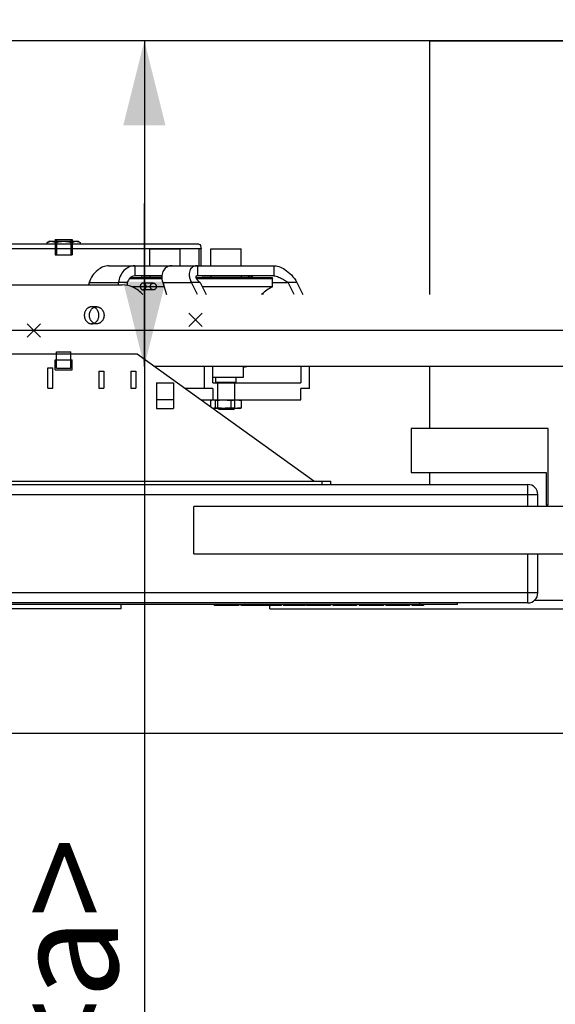
# Model space of a CAD drawing. Units: millimetres. Extents: x 0 to 21025, y 0 to 14850.
# Drawn here: x 10006 to 10323, y 4589 to 5171 of the extents above; entities that cross this region are included whole.
import ezdxf

# ---------------------------------------------------------------- set-up
doc = ezdxf.new("R2010")
doc.units = ezdxf.units.MM
doc.header["$LTSCALE"] = 1156.375
doc.layers.get('0').update_dxf_attribs({"linetype": 'CONTINUOUS'})
for name, color, linetype in [('FLAECHEN', 7, 'CONTINUOUS'), ('KURVEN', 7, 'CONTINUOUS'), ('PUNKTE', 7, 'CONTINUOUS'), ('RUNDUNGEN', 7, 'CONTINUOUS'), ('ZEICHNUNGSBEMASSUNGEN', 7, 'CONTINUOUS')]:
    doc.layers.add(name, color=color, linetype=linetype)
doc.styles.get("Standard").update_dxf_attribs({"font": 'arial.ttf'})
doc.dimstyles.new('DIMSTYLE_1', dxfattribs={"dimtxt": 62.5, "dimasz": 50, "dimexe": 1.5, "dimexo": 0, "dimtad": 1, "dimdec": 0, "dimdsep": 46, "dimtxsty": 'Standard', "dimblk": '_FILLED', "dimblk1": '_FILLED', "dimblk2": '_FILLED', "dimcen": 0.09, "dimadec": 0, "dimazin": 2, "dimtp": 1.2, "dimtm": 1.2, "dimtfac": 1, "dimtdec": 0, "dimtofl": 0, "dimtmove": 0, "dimatfit": 3, "dimldrblk": '_FILLED', "dimfxl": 1, "dimtolj": 1, "dimarcsym": 0})
doc.dimstyles.new('DIMSTYLE_5', dxfattribs={"dimtxt": 62.5, "dimasz": 50, "dimexe": 1.5, "dimexo": 0, "dimtad": 1, "dimdec": 0, "dimdsep": 46, "dimtxsty": 'Standard', "dimblk": '_FILLED', "dimblk1": '_FILLED', "dimblk2": '_FILLED', "dimcen": 0.09, "dimadec": 0, "dimazin": 2, "dimtp": 0.5, "dimtm": 0.5, "dimtfac": 1, "dimtdec": 0, "dimtofl": 0, "dimtmove": 0, "dimatfit": 3, "dimldrblk": '_FILLED', "dimfxl": 1, "dimtolj": 1, "dimarcsym": 0})
doc.dimstyles.new('DIMSTYLE_7', dxfattribs={"dimtxt": 62.5, "dimasz": 50, "dimexe": 1.5, "dimexo": 0, "dimtad": 1, "dimdec": 0, "dimdsep": 46, "dimtxsty": 'Standard', "dimblk": '_FILLED', "dimblk1": '_FILLED', "dimblk2": '_FILLED', "dimcen": 0.09, "dimadec": 0, "dimazin": 2, "dimtp": 0.8, "dimtm": 0.8, "dimtfac": 1, "dimtdec": 0, "dimtofl": 0, "dimtmove": 0, "dimatfit": 3, "dimldrblk": '_FILLED', "dimfxl": 1, "dimtolj": 1, "dimarcsym": 0})

# ---------------------------------------------------------------- blocks, each defined once
blk = doc.blocks.new('_DOT')
at = {"color": 0, "linetype": 'ByBlock'}
blk.add_line((-0.25, 0), (-1, 0), dxfattribs=at)
at = {"color": 0, "linetype": 'ByBlock', "const_width": 0.25}
blk.add_lwpolyline([(-0.125, 0, 1), (0.125, 0, 1)], format="xyb", close=True, dxfattribs=at)
blk = doc.blocks.new('_FILLED')
at = {"color": 0, "linetype": 'ByBlock'}
blk.add_solid([(0, 0), (-1, 0.25), (-1, -0.25)], dxfattribs=at)
blk = doc.blocks.new('*D37')
at = {"layer": 'ZEICHNUNGSBEMASSUNGEN', "color": 2, "linetype": 'Continuous', "transparency": 16777216}
for p, q in [((10248.65, 5158.8), (12199.24, 5158.8)), ((12161.74, 5158.8), (12161.74, 4408.8)), ((12161.74, 3658.8), (12161.74, 4408.8)), ((10248.65, 3658.8), (12199.24, 3658.8))]:
    blk.add_line(p, q, dxfattribs=at)
at = {"layer": 'ZEICHNUNGSBEMASSUNGEN', "color": 2, "linetype": 'Continuous', "transparency": 16777216, "xscale": 50, "yscale": 50, "zscale": 50}
for name, p, rotation in [('_DOT', (12161.74, 5158.8), 90), ('_FILLED', (12161.74, 3658.8), 270)]:
    blk.add_blockref(name, p, dxfattribs=dict(at, rotation=rotation))
at = {"layer": 'ZEICHNUNGSBEMASSUNGEN', "color": 2, "linetype": 'Continuous', "transparency": 16777216, "insert": (12083.62, 4408.8), "char_height": 62.5, "width": 194.2379, "attachment_point": 2, "rotation": 90, "line_spacing_factor": 0.9}
blk.add_mtext('1500', dxfattribs=at)
blk = doc.blocks.new('*D44')
at = {"layer": 'ZEICHNUNGSBEMASSUNGEN', "color": 2, "linetype": 'Continuous', "transparency": 16777216}
for p, q in [((10079.94, 5158.8), (10079.94, 5062.6)), ((10079.94, 4966.4), (10079.94, 5062.6)), ((10079.94, 5062.6), (10079.94, 4391.86))]:
    blk.add_line(p, q, dxfattribs=at)
at = {"layer": 'ZEICHNUNGSBEMASSUNGEN', "color": 2, "linetype": 'Continuous', "transparency": 16777216, "xscale": 50, "yscale": 50, "zscale": 50}
for p, rotation in [((10079.94, 5158.8), 90), ((10079.94, 4966.4), 270)]:
    blk.add_blockref('_FILLED', p, dxfattribs=dict(at, rotation=rotation))
at = {"layer": 'ZEICHNUNGSBEMASSUNGEN', "color": 2, "linetype": 'Continuous', "transparency": 16777216, "insert": (10001.81, 4687.87), "char_height": 62.5, "width": 296.0037, "attachment_point": 3, "rotation": 90, "line_spacing_factor": 0.9}
blk.add_mtext('192<a>', dxfattribs=at)
blk = doc.blocks.new('*D45')
at = {"layer": 'ZEICHNUNGSBEMASSUNGEN', "color": 2, "linetype": 'Continuous', "transparency": 16777216}
for p, q in [((9985.34, 5158.8), (9985.34, 4954.2)), ((9985.34, 4749.6), (9985.34, 4954.2)), ((9985.34, 4954.2), (9985.34, 4394.19))]:
    blk.add_line(p, q, dxfattribs=at)
at = {"layer": 'ZEICHNUNGSBEMASSUNGEN', "color": 2, "linetype": 'Continuous', "transparency": 16777216, "xscale": 50, "yscale": 50, "zscale": 50}
for p, rotation in [((9985.34, 5158.8), 90), ((9985.34, 4749.6), 270)]:
    blk.add_blockref('_FILLED', p, dxfattribs=dict(at, rotation=rotation))
at = {"layer": 'ZEICHNUNGSBEMASSUNGEN', "color": 2, "linetype": 'Continuous', "transparency": 16777216, "insert": (9907.22, 4690.2), "char_height": 62.5, "width": 296.0037, "attachment_point": 3, "rotation": 90, "line_spacing_factor": 0.9}
blk.add_mtext('409<b>', dxfattribs=at)
blk = doc.blocks.new('*D46')
at = {"layer": 'ZEICHNUNGSBEMASSUNGEN', "color": 2, "linetype": 'Continuous', "transparency": 16777216}
for p, q in [((9979.15, 5158.8), (9846.87, 5158.8)), ((9884.37, 5158.8), (9884.37, 4591.95)), ((9884.37, 4025.1), (9884.37, 4591.95))]:
    blk.add_line(p, q, dxfattribs=at)
at = {"layer": 'ZEICHNUNGSBEMASSUNGEN', "color": 2, "linetype": 'Continuous', "transparency": 16777216, "xscale": 50, "yscale": 50, "zscale": 50}
for p, rotation in [((9884.37, 5158.8), 90), ((9884.37, 4025.1), 270)]:
    blk.add_blockref('_FILLED', p, dxfattribs=dict(at, rotation=rotation))
at = {"layer": 'ZEICHNUNGSBEMASSUNGEN', "color": 2, "linetype": 'Continuous', "transparency": 16777216, "insert": (9806.24, 4519.55), "char_height": 62.5, "width": 339.684, "attachment_point": 2, "rotation": 90, "line_spacing_factor": 0.9}
blk.add_mtext('1134<c>', dxfattribs=at)

msp = doc.modelspace()

# ---------------------------------------------------------------- linework, layer by layer
at = {"color": 7, "linetype": 'Continuous'}
for p, q in [((10518.148, 5158.7994), (9440.148, 5158.7994)), ((10248.648, 5158.7994), (10248.648, 5008.7994)), ((10023.7499, 5040.3494), (10022.435, 5039.5902)), ((10022.435, 5038.5994), (10022.435, 5039.5902)), ((10023.7499, 5040.3494), (10040.7499, 5040.3494)), ((10027.2499, 5041.3494), (10027.2499, 5040.3494)), ((10027.25, 5041.3494), (10037.2499, 5041.3494)), ((10027.3425, 5039.5902), (10027.3425, 5038.5994)), ((10037.1574, 5039.5902), (10037.1574, 5038.5994)), ((10037.2499, 5041.3494), (10037.2499, 5040.3494)), ((10040.7499, 5040.3494), (10042.0649, 5039.5902)), ((10042.0649, 5039.5902), (10042.0649, 5038.5994)), ((10112.1935, 5038.5994), (9893.9538, 5038.5994)), ((10083.0987, 5035.8994), (10101.0987, 5035.8994)), ((10083.0987, 5025.8994), (10083.0987, 5035.8994)), ((10101.0987, 5025.8994), (10101.0987, 5035.8994)), ((10112.1445, 5036.0994), (10113.4435, 5036.0994)), ((10113.3945, 5036.0994), (10113.3945, 5025.8994)), ((10119.2987, 5035.8994), (10137.2987, 5035.8994)), ((10119.2987, 5025.8994), (10119.2987, 5035.8994)), ((10137.2987, 5025.8994), (10137.2987, 5035.8994)), ((10058.932, 5025.8994), (10156.4653, 5025.8994)), ((10071.2041, 5018.3994), (10090.305, 5018.3994)), ((10071.7317, 5018.8994), (10090.2764, 5018.8994)), ((10090.2955, 5019.8994), (10074.2504, 5019.8994)), ((10078.3987, 5019.0994), (10090.2717, 5019.0994)), ((10083.0987, 5019.8994), (10083.0987, 5019.0994)), ((10110.3916, 5018.8994), (10155.2987, 5018.8994)), ((10110.6037, 5018.3994), (10155.7987, 5018.3994)), ((10156.4653, 5019.8994), (10111.432, 5019.8994)), ((10114.5987, 5019.0994), (10141.9987, 5019.0994)), ((10119.2987, 5019.8994), (10119.2987, 5019.0994)), ((10137.2987, 5019.8994), (10137.2987, 5019.0994)), ((10155.2987, 5018.8994), (10155.7987, 5018.3994)), ((10155.7987, 5013.425), (10155.7987, 5018.3994)), ((10047.2718, 5015.8994), (10046.8818, 5014.5994)), ((10064.555, 5014.5994), (10064.6741, 5015.8994)), ((10069.8702, 5015.8994), (10064.6741, 5015.8994)), ((10069.8702, 5015.8994), (10069.7243, 5014.3069)), ((10091.5413, 5013.425), (10072.6544, 5013.425)), ((10090.7885, 5015.8994), (10092.9487, 5008.7994)), ((10112.9679, 5015.8994), (10107.7718, 5015.8994)), ((10111.3218, 5008.7994), (10107.7718, 5015.8994)), ((10112.9679, 5015.8994), (10116.5179, 5008.7994)), ((10155.7987, 5013.425), (10114.2051, 5013.425)), ((10170.1256, 5015.8994), (10164.9294, 5015.8994)), ((10168.4794, 5008.7994), (10164.9294, 5015.8994)), ((10170.1256, 5015.8994), (10173.6756, 5008.7994)), ((10149.9192, 5009.4146), (10150.1064, 5008.7994)), ((10075.6987, 4973.5994), (9804.6987, 4973.5994)), ((10180.1987, 4898.5994), (10075.6987, 4973.5994)), ((10592.1581, 4966.3994), (10085.7307, 4966.3994)), ((10115.2718, 4966.3994), (10115.2718, 4953.3994)), ((10120.4679, 4956.5994), (10120.4679, 4966.3994)), ((10138.2987, 4966.3994), (10138.2987, 4959.8994)), ((10138.2987, 4965.8994), (10138.4294, 4965.8994)), ((10172.4294, 4966.3994), (10172.4294, 4956.5994)), ((10177.6256, 4953.3994), (10177.6256, 4966.3994)), ((10248.648, 4966.3994), (10248.648, 4929.5994)), ((10138.2987, 4959.8994), (10120.4679, 4959.8994)), ((10122.2987, 4956.8994), (10122.2987, 4959.8994)), ((10134.2987, 4956.8994), (10134.2987, 4959.8994)), ((10120.4679, 4953.3994), (10103.844, 4953.3994)), ((10120.4679, 4956.5994), (10172.4294, 4956.5994)), ((10120.4679, 4953.3994), (10120.4679, 4946.5994)), ((10134.2987, 4956.8994), (10122.2987, 4956.8994)), ((10177.6256, 4953.3994), (10172.4294, 4953.3994)), ((10172.4294, 4946.5994), (10172.4294, 4953.3994)), ((10113.3187, 4946.5994), (10172.4294, 4946.5994)), ((10119.2629, 4942.3331), (10119.2629, 4946.2677)), ((10120.2987, 4946.5994), (10119.887, 4946.489)), ((10120.4687, 4946.5905), (10120.4912, 4946.5924)), ((10120.4687, 4946.5908), (10120.4912, 4946.5924)), ((10122.1175, 4941.931), (10122.1175, 4946.2677)), ((10131.1532, 4946.2677), (10131.1532, 4941.931)), ((10136.2987, 4946.5994), (10136.7104, 4946.489)), ((10137.3344, 4941.931), (10137.3344, 4946.2677)), ((10136.2987, 4941.5994), (10120.2987, 4941.5994)), ((10124.0987, 4940.8994), (10123.3987, 4941.5994)), ((10132.4987, 4940.8994), (10124.0987, 4940.8994)), ((10132.4987, 4940.8994), (10133.1987, 4941.5994)), ((10136.2987, 4941.5994), (10136.7104, 4941.7097)), ((10318.6987, 4929.5994), (10237.6987, 4929.5994)), ((10237.6987, 4929.5994), (10237.6987, 4903.5994)), ((10318.6987, 4884.5994), (10318.6987, 4929.5994)), ((10237.6987, 4903.5994), (10317.6987, 4903.5994)), ((10248.648, 4903.5994), (10248.648, 4896.5994)), ((10317.6987, 4903.5994), (10317.6987, 4884.5994)), ((10429.1987, 4883.5991), (10109.1987, 4883.5991)), ((10317.6987, 4884.5994), (10318.6987, 4884.5994)), ((10109.1987, 4855.5996), (10429.1987, 4855.5996)), ((10265.2555, 4825.5994), (9615.2625, 4825.5994)), ((10121.2619, 4825.5994), (10121.2619, 4825.0994)), ((10135.747, 4825.0994), (10121.2619, 4825.0994)), ((10127.9546, 4825.5994), (10127.9546, 4825.0994)), ((10135.747, 4825.5994), (10135.747, 4825.0994)), ((10136.9899, 4825.5994), (10136.9899, 4825.0994)), ((10160.9982, 4825.0994), (10136.9899, 4825.0994)), ((10160.9982, 4825.5994), (10160.9982, 4825.0994)), ((10162.2631, 4825.5994), (10162.2631, 4825.0994)), ((10175.0608, 4825.0994), (10162.2631, 4825.0994)), ((10175.0608, 4825.0994), (10175.0608, 4825.5994)), ((10175.0637, 4825.5994), (10175.0637, 4825.0994)), ((10175.9133, 4825.5994), (10175.9133, 4825.0994)), ((10190.1039, 4825.0994), (10175.9133, 4825.0994)), ((10190.1039, 4825.5994), (10190.1039, 4825.0994)), ((10191.4969, 4825.5994), (10191.4969, 4825.0994)), ((10205.512, 4825.0994), (10191.4969, 4825.0994)), ((10205.512, 4825.5994), (10205.512, 4825.0994)), ((10207.0701, 4825.5994), (10207.0701, 4825.0994)), ((10221.4389, 4825.0994), (10207.0704, 4825.0994)), ((10207.0728, 4825.5994), (10207.0728, 4825.0994)), ((10219.1798, 4825.5994), (10219.1798, 4825.0994)), ((10221.4389, 4825.5994), (10221.4389, 4825.0994)), ((10222.8119, 4825.5994), (10222.8119, 4825.0994)), ((10236.827, 4825.0994), (10222.8119, 4825.0994)), ((10236.827, 4825.5994), (10236.827, 4825.0994)), ((10238.239, 4825.5994), (10238.239, 4825.0994)), ((10244.967, 4825.0994), (10238.241, 4825.0994)), ((10244.967, 4825.5994), (10244.967, 4825.0994)), ((10265.2581, 4825.5994), (10265.2581, 4826.5994))]:
    msp.add_line(p, q, dxfattribs=at)
at = {"color": 6, "linetype": 'Continuous'}
for p, q in [((10027.2499, 5040.3494), (10027.2499, 5032.3494)), ((10027.9999, 5041.3494), (10027.9999, 5032.3494)), ((10036.4999, 5041.3494), (10036.4999, 5032.3494)), ((10037.2499, 5040.3494), (10037.2499, 5032.3494)), ((10085.2307, 5015.5994), (10079.2307, 5015.5994)), ((10085.2307, 5011.5994), (10079.2307, 5011.5994)), ((10051.7499, 5001.5994), (10048.7499, 5001.5994)), ((10051.7499, 4991.5994), (10048.7499, 4991.5994)), ((10027.2499, 4964.3494), (10027.2499, 4970.3494)), ((10027.9999, 4965.4494), (10027.9999, 4974.9494)), ((10036.4999, 4965.4494), (10036.4999, 4974.9494)), ((10037.2499, 4964.3494), (10037.2499, 4970.3494)), ((10022.8813, 4953.5994), (10022.8813, 4965.5994)), ((10025.8813, 4953.5994), (10025.8813, 4965.5994)), ((10052.9961, 4963.5994), (10052.9961, 4953.5994)), ((10055.9961, 4963.5994), (10055.9961, 4953.5994)), ((10071.8755, 4963.5994), (10071.8755, 4953.5994)), ((10074.8755, 4963.5994), (10074.8755, 4953.5994)), ((10087.0987, 4956.5994), (10087.0987, 4941.5994)), ((10097.0987, 4956.5994), (10097.0987, 4941.5994)), ((10123.2987, 4956.5994), (10123.2987, 4941.5994)), ((10133.2987, 4956.5994), (10133.2987, 4941.5994))]:
    msp.add_line(p, q, dxfattribs=at)
at = {"color": 9, "linetype": 'Continuous'}
for p, q in [((9920.7529, 5036.0994), (10112.1445, 5036.0994)), ((10112.1445, 5036.0994), (10112.1445, 5025.8994)), ((10074.2504, 5025.8994), (10074.2504, 5019.8994)), ((10111.432, 5025.8994), (10111.432, 5019.8994)), ((10156.4653, 5025.8994), (10156.4653, 5019.8994)), ((10047.2718, 5015.8994), (10064.6741, 5015.8994)), ((10090.7885, 5015.8994), (10107.7718, 5015.8994)), ((10155.7987, 5015.8994), (10164.9294, 5015.8994)), ((10126.4737, 4825.5994), (10126.4737, 4825.0994)), ((10128.8198, 4825.5994), (10128.8198, 4825.0994)), ((10130.4468, 4825.5994), (10130.4468, 4825.0994)), ((10142.0554, 4825.5994), (10142.0554, 4825.0994)), ((10155.9336, 4825.5994), (10155.9336, 4825.0994)), ((10167.2958, 4825.5994), (10167.3019, 4825.0994)), ((10174.1963, 4825.5994), (10174.1967, 4825.0994)), ((10180.9884, 4825.5994), (10180.9884, 4825.0994)), ((10185.0021, 4825.5994), (10185.0021, 4825.0994)), ((10196.5667, 4825.5994), (10196.5667, 4825.0994)), ((10200.4432, 4825.5994), (10200.4432, 4825.0994)), ((10212.1422, 4825.5994), (10212.1449, 4825.0994)), ((10227.8773, 4825.5994), (10227.8773, 4825.0994)), ((10231.7624, 4825.5994), (10231.7624, 4825.0994)), ((10242.7333, 4826.5994), (10242.7333, 4825.5994)), ((10243.2905, 4825.5994), (10243.2905, 4825.0994)), ((10244.0904, 4825.5994), (10244.0904, 4825.0994))]:
    msp.add_line(p, q, dxfattribs=at)
at = {"color": 2, "linetype": 'Continuous'}
for p, q in [((10027.2499, 5032.3494), (10037.2499, 5032.3494)), ((10027.2499, 4970.3494), (10037.2499, 4970.3494)), ((10027.9999, 4974.9494), (10036.4999, 4974.9494)), ((10022.8813, 4965.5994), (10025.8813, 4965.5994)), ((10027.2499, 4964.3494), (10037.2499, 4964.3494)), ((10027.9999, 4965.4494), (10036.4999, 4965.4494)), ((10052.9961, 4963.5994), (10055.9961, 4963.5994)), ((10071.8755, 4963.5994), (10074.8755, 4963.5994)), ((10022.8813, 4953.5994), (10025.8813, 4953.5994)), ((10052.9961, 4953.5994), (10055.9961, 4953.5994)), ((10071.8755, 4953.5994), (10074.8755, 4953.5994)), ((10087.0987, 4956.5994), (10097.0987, 4956.5994)), ((10097.0987, 4946.5994), (10087.0987, 4946.5994)), ((10087.0987, 4941.5994), (10097.0987, 4941.5994))]:
    msp.add_line(p, q, dxfattribs=at)
at = {"color": 7, "linetype": 'Continuous'}
for centre, radius, start, end in [((10078.3987, 5018.7994), 0.3, 90, 160.5043079), ((10114.5987, 5018.7994), 0.3, 90, 160.5043079), ((10141.9987, 5018.7994), 0.3, 19.4956921, 90), ((10164.7987, 4993.8994), 21.5, 114.7465246, 136.1250408), ((10123.2987, 4956.3994), 0.5, 23.5781785, 90), ((10133.2987, 4956.3994), 0.5, 90, 156.4218215), ((10120.6913, 4944.503), 2.9036, 260.9483544, 269.9796272)]:
    msp.add_arc(centre, radius, start, end, dxfattribs=at)
for points, knots in [([(10022.435, 5039.5902), (10022.6311, 5039.7034), (10023.3901, 5040.1055), (10024.2541, 5040.3494), (10024.8887, 5040.3494)], [0, 0, 0, 0, 0.26301546, 1, 1, 1, 1]), ([(10024.8887, 5040.3494), (10025.0968, 5040.3494), (10025.9609, 5040.277), (10026.7756, 5039.9174), (10027.3425, 5039.5902)], [0, 0, 0, 0, 0.2412318, 1, 1, 1, 1]), ([(10037.1574, 5039.5902), (10037.3536, 5039.7034), (10038.1125, 5040.1055), (10038.9765, 5040.3494), (10039.6112, 5040.3494)], [0, 0, 0, 0, 0.26301591, 1, 1, 1, 1]), ([(10039.6112, 5040.3494), (10039.8192, 5040.3494), (10040.6834, 5040.277), (10041.4981, 5039.9174), (10042.0649, 5039.5902)], [0, 0, 0, 0, 0.24123264, 1, 1, 1, 1]), ([(10112.1935, 5038.5994), (10112.5761, 5038.5994), (10113.1186, 5037.9531), (10113.3786, 5037.0346), (10113.4435, 5036.4198), (10113.4435, 5036.0994)], [0, 0, 0, 0, 0.38719863, 0.675669, 1, 1, 1, 1]), ([(10058.932, 5025.8994), (10056.5643, 5025.8994), (10052.741, 5024.1042), (10049.0967, 5020.1297), (10047.713, 5017.3703), (10047.2718, 5015.8994)], [0, 0, 0, 0, 0.43957231, 0.7148962, 1, 1, 1, 1]), ([(10074.2504, 5025.8994), (10073.105, 5025.8994), (10070.7083, 5025.335), (10067.6765, 5023.104), (10065.4889, 5019.8292), (10064.7955, 5017.2251), (10064.6741, 5015.8994)], [0, 0, 0, 0, 0.22847706, 0.4739089, 0.73445389, 1, 1, 1, 1]), ([(10096.4061, 5025.8994), (10095.4322, 5025.8994), (10093.432, 5025.5061), (10091.0267, 5023.3186), (10090.0089, 5019.8058), (10090.3832, 5017.2312), (10090.7885, 5015.8994)], [0, 0, 0, 0, 0.21715594, 0.43487514, 0.68957932, 1, 1, 1, 1]), ([(10111.432, 5025.8994), (10110.5873, 5025.8994), (10109.2927, 5025.6789), (10107.858, 5024.7361), (10106.6201, 5023.1842), (10106.2731, 5020.7816), (10106.7916, 5018.1454), (10107.3907, 5016.6614), (10107.7718, 5015.8994)], [0, 0, 0, 0, 0.19285332, 0.28673127, 0.38680294, 0.63773065, 0.80548086, 1, 1, 1, 1]), ([(10156.4653, 5025.8994), (10157.4781, 5025.8994), (10159.806, 5025.4381), (10163.4263, 5023.6247), (10167.1785, 5020.4738), (10169.295, 5017.5606), (10170.1256, 5015.8994)], [0, 0, 0, 0, 0.17250766, 0.39664929, 0.68363355, 1, 1, 1, 1]), ([(10074.2504, 5019.8994), (10073.2706, 5019.8994), (10071.219, 5018.8804), (10070.1159, 5016.972), (10069.8702, 5015.8994)], [0, 0, 0, 0, 0.47102424, 1, 1, 1, 1]), ([(10111.432, 5019.8994), (10111.2698, 5019.8994), (10110.9778, 5019.877), (10110.5865, 5019.7328), (10110.3373, 5019.4127), (10110.3456, 5018.9356), (10110.6001, 5018.3514), (10111.1191, 5017.6235), (10111.927, 5016.7741), (10112.5916, 5016.2004), (10112.9679, 5015.8994)], [0, 0, 0, 0, 0.08479714, 0.15221244, 0.21181644, 0.28338078, 0.38862541, 0.54185703, 0.74816218, 1, 1, 1, 1]), ([(10141.4395, 5019.8994), (10141.9078, 5019.8994), (10142.9816, 5019.6658), (10143.9614, 5019.2034), (10144.4905, 5018.8999)], [0, 0, 0, 0, 0.43428751, 1, 1, 1, 1]), ([(10156.4653, 5019.8994), (10156.9587, 5019.8994), (10157.9204, 5019.6991), (10159.6149, 5019.112), (10161.4438, 5018.2298), (10163.3217, 5017.0995), (10164.4283, 5016.3002), (10164.9294, 5015.8994)], [0, 0, 0, 0, 0.15621817, 0.30641126, 0.56846771, 0.79680481, 1, 1, 1, 1]), ([(10141.046, 4966.3963), (10140.833, 4966.3147), (10139.9886, 4966.0308), (10139.0919, 4965.8994), (10138.4294, 4965.8994)], [0, 0, 0, 0, 0.25613974, 1, 1, 1, 1]), ([(10120.6902, 4946.5994), (10120.8098, 4946.5994), (10121.3007, 4946.5684), (10121.7771, 4946.4153), (10122.1175, 4946.2677)], [0, 0, 0, 0, 0.24366043, 1, 1, 1, 1]), ([(10122.1175, 4941.931), (10122.0008, 4941.8804), (10121.5453, 4941.7008), (10121.0533, 4941.5994), (10120.6902, 4941.5994)], [0, 0, 0, 0, 0.25939503, 1, 1, 1, 1])]:
    msp.add_open_spline(points, degree=3, knots=knots, dxfattribs=at)
for points in [[(10027.3425, 5039.5902), (10028.9328, 5040.0493), (10030.5947, 5040.3494), (10032.2499, 5040.3494)], [(10032.2499, 5040.3494), (10033.9052, 5040.3494), (10035.5671, 5040.0493), (10037.1574, 5039.5902)], [(10119.2629, 4946.2677), (10119.4654, 4946.3555), (10119.6738, 4946.4319), (10119.887, 4946.489)], [(10119.887, 4946.489), (10120.0771, 4946.54), (10120.2724, 4946.5756), (10120.4687, 4946.5908)], [(10122.1175, 4946.2677), (10123.6135, 4946.4727), (10125.1254, 4946.5994), (10126.6354, 4946.5994)], [(10126.6354, 4946.5994), (10128.1454, 4946.5994), (10129.6572, 4946.4727), (10131.1532, 4946.2677)], [(10131.1532, 4946.2677), (10132.1692, 4946.4712), (10133.2077, 4946.5994), (10134.2438, 4946.5994)], [(10134.2438, 4946.5994), (10135.2799, 4946.5994), (10136.3185, 4946.4712), (10137.3344, 4946.2677)], [(10137.3344, 4946.2677), (10137.1319, 4946.3555), (10136.9236, 4946.4319), (10136.7104, 4946.489)], [(10126.6354, 4941.5994), (10125.1254, 4941.5994), (10123.6135, 4941.7261), (10122.1175, 4941.931)], [(10131.1532, 4941.931), (10129.6572, 4941.7261), (10128.1454, 4941.5994), (10126.6354, 4941.5994)], [(10134.2438, 4941.5994), (10133.2077, 4941.5994), (10132.1692, 4941.7276), (10131.1532, 4941.931)], [(10137.3344, 4941.931), (10136.3185, 4941.7276), (10135.2799, 4941.5994), (10134.2438, 4941.5994)], [(10136.7104, 4941.7096), (10136.9236, 4941.7667), (10137.1319, 4941.8432), (10137.3344, 4941.931)]]:
    msp.add_open_spline(points, degree=3, dxfattribs=at)
at = {"color": 2, "linetype": 'Continuous'}
for points, knots in [([(10079.2307, 5015.5994), (10079.14, 5015.5994), (10078.9575, 5015.5827), (10078.6913, 5015.5086), (10078.4387, 5015.3873), (10078.206, 5015.222), (10077.9987, 5015.0169), (10077.822, 5014.7772), (10077.6801, 5014.5087), (10077.5762, 5014.2182), (10077.5128, 5013.9126), (10077.4915, 5013.5994), (10077.5128, 5013.2862), (10077.5762, 5012.9806), (10077.6801, 5012.69), (10077.822, 5012.4216), (10077.9987, 5012.1818), (10078.206, 5011.9767), (10078.4387, 5011.8114), (10078.6913, 5011.6901), (10078.9575, 5011.616), (10079.14, 5011.5994), (10079.2307, 5011.5994)], [0, 0, 0, 0, 0.04639794, 0.09316745, 0.14063569, 0.18904917, 0.23855076, 0.28917125, 0.34083338, 0.39336535, 0.44652035, 0.5, 0.55347965, 0.60663465, 0.65916662, 0.71082875, 0.76144924, 0.81095083, 0.85936431, 0.90683255, 0.95360206, 1, 1, 1, 1]), ([(10079.2307, 5011.5994), (10079.3214, 5011.5994), (10079.5039, 5011.616), (10079.7701, 5011.6901), (10080.0227, 5011.8114), (10080.2554, 5011.9767), (10080.4627, 5012.1818), (10080.6394, 5012.4216), (10080.7813, 5012.69), (10080.8852, 5012.9806), (10080.9486, 5013.2862), (10080.9699, 5013.5994), (10080.9486, 5013.9126), (10080.8852, 5014.2182), (10080.7813, 5014.5087), (10080.6394, 5014.7772), (10080.4627, 5015.0169), (10080.2554, 5015.222), (10080.0227, 5015.3873), (10079.7701, 5015.5086), (10079.5039, 5015.5827), (10079.3214, 5015.5994), (10079.2307, 5015.5994)], [0, 0, 0, 0, 0.04639794, 0.09316745, 0.14063569, 0.18904917, 0.23855076, 0.28917125, 0.34083338, 0.39336535, 0.44652035, 0.5, 0.55347965, 0.60663465, 0.65916662, 0.71082875, 0.76144924, 0.81095083, 0.85936431, 0.90683255, 0.95360206, 1, 1, 1, 1]), ([(10085.2307, 5011.5994), (10085.14, 5011.5994), (10084.9575, 5011.616), (10084.6913, 5011.6901), (10084.4387, 5011.8114), (10084.206, 5011.9767), (10083.9987, 5012.1818), (10083.822, 5012.4216), (10083.6801, 5012.69), (10083.5762, 5012.9806), (10083.5128, 5013.2862), (10083.4915, 5013.5994), (10083.5128, 5013.9126), (10083.5762, 5014.2182), (10083.6801, 5014.5087), (10083.822, 5014.7772), (10083.9987, 5015.0169), (10084.206, 5015.222), (10084.4387, 5015.3873), (10084.6913, 5015.5086), (10084.9575, 5015.5827), (10085.14, 5015.5994), (10085.2307, 5015.5994)], [0, 0, 0, 0, 0.04639794, 0.09316745, 0.14063569, 0.18904917, 0.23855076, 0.28917125, 0.34083338, 0.39336535, 0.44652035, 0.5, 0.55347965, 0.60663465, 0.65916662, 0.71082875, 0.76144924, 0.81095083, 0.85936431, 0.90683255, 0.95360206, 1, 1, 1, 1]), ([(10085.2307, 5015.5994), (10085.3214, 5015.5994), (10085.5039, 5015.5827), (10085.7701, 5015.5086), (10086.0227, 5015.3873), (10086.2554, 5015.222), (10086.4627, 5015.0169), (10086.6394, 5014.7772), (10086.7813, 5014.5087), (10086.8852, 5014.2182), (10086.9486, 5013.9126), (10086.9699, 5013.5994), (10086.9486, 5013.2862), (10086.8852, 5012.9806), (10086.7813, 5012.69), (10086.6394, 5012.4216), (10086.4627, 5012.1818), (10086.2554, 5011.9767), (10086.0227, 5011.8114), (10085.7701, 5011.6901), (10085.5039, 5011.616), (10085.3214, 5011.5994), (10085.2307, 5011.5994)], [0, 0, 0, 0, 0.04639794, 0.09316745, 0.14063569, 0.18904917, 0.23855076, 0.28917125, 0.34083338, 0.39336535, 0.44652035, 0.5, 0.55347965, 0.60663465, 0.65916662, 0.71082875, 0.76144924, 0.81095083, 0.85936431, 0.90683255, 0.95360206, 1, 1, 1, 1]), ([(10048.7499, 5001.5994), (10048.5755, 5001.5994), (10048.2254, 5001.5749), (10047.7088, 5001.4653), (10047.2076, 5001.2845), (10046.7291, 5001.0353), (10046.2805, 5000.7214), (10045.8681, 5000.3475), (10045.498, 4999.9192), (10045.1754, 4999.4428), (10044.9049, 4998.9251), (10044.6904, 4998.3738), (10044.535, 4997.7968), (10044.4408, 4997.2024), (10044.4093, 4996.5994), (10044.4408, 4995.9963), (10044.535, 4995.402), (10044.6904, 4994.825), (10044.9049, 4994.2736), (10045.1754, 4993.756), (10045.498, 4993.2795), (10045.8681, 4992.8512), (10046.2805, 4992.4773), (10046.7291, 4992.1635), (10047.2076, 4991.9142), (10047.7088, 4991.7335), (10048.2254, 4991.6239), (10048.5755, 4991.5994), (10048.7499, 4991.5994)], [0, 0, 0, 0, 0.03567582, 0.07152254, 0.10769883, 0.14434024, 0.18155084, 0.2193977, 0.2579086, 0.29707227, 0.33684098, 0.37713471, 0.41784656, 0.45884888, 0.5, 0.54115112, 0.58215344, 0.62286529, 0.66315902, 0.70292773, 0.7420914, 0.7806023, 0.81844916, 0.85565976, 0.89230117, 0.92847746, 0.96432418, 1, 1, 1, 1]), ([(10051.7499, 4991.5994), (10051.5755, 4991.5994), (10051.2254, 4991.6239), (10050.7088, 4991.7335), (10050.2076, 4991.9142), (10049.7291, 4992.1635), (10049.2805, 4992.4773), (10048.8681, 4992.8512), (10048.498, 4993.2795), (10048.1754, 4993.756), (10047.9049, 4994.2736), (10047.6904, 4994.825), (10047.535, 4995.402), (10047.4408, 4995.9963), (10047.4093, 4996.5994), (10047.4408, 4997.2024), (10047.535, 4997.7968), (10047.6904, 4998.3738), (10047.9049, 4998.9251), (10048.1754, 4999.4428), (10048.498, 4999.9192), (10048.8681, 5000.3475), (10049.2805, 5000.7214), (10049.7291, 5001.0353), (10050.2076, 5001.2845), (10050.7088, 5001.4653), (10051.2254, 5001.5749), (10051.5755, 5001.5994), (10051.7499, 5001.5994)], [0, 0, 0, 0, 0.03567582, 0.07152254, 0.10769883, 0.14434024, 0.18155084, 0.2193977, 0.2579086, 0.29707227, 0.33684098, 0.37713471, 0.41784656, 0.45884888, 0.5, 0.54115112, 0.58215344, 0.62286529, 0.66315902, 0.70292773, 0.7420914, 0.7806023, 0.81844916, 0.85565976, 0.89230117, 0.92847746, 0.96432418, 1, 1, 1, 1]), ([(10048.7499, 4991.5994), (10048.9243, 4991.5994), (10049.2745, 4991.6239), (10049.7911, 4991.7335), (10050.2923, 4991.9142), (10050.7708, 4992.1635), (10051.2194, 4992.4773), (10051.6318, 4992.8512), (10052.0019, 4993.2795), (10052.3245, 4993.756), (10052.595, 4994.2736), (10052.8095, 4994.825), (10052.9649, 4995.402), (10053.0591, 4995.9963), (10053.0906, 4996.5994), (10053.0591, 4997.2024), (10052.9649, 4997.7968), (10052.8095, 4998.3738), (10052.595, 4998.9251), (10052.3245, 4999.4428), (10052.0019, 4999.9192), (10051.6318, 5000.3475), (10051.2194, 5000.7214), (10050.7708, 5001.0353), (10050.2923, 5001.2845), (10049.7911, 5001.4653), (10049.2745, 5001.5749), (10048.9243, 5001.5994), (10048.7499, 5001.5994)], [0, 0, 0, 0, 0.03567582, 0.07152254, 0.10769883, 0.14434024, 0.18155084, 0.2193977, 0.2579086, 0.29707227, 0.33684098, 0.37713471, 0.41784656, 0.45884888, 0.5, 0.54115112, 0.58215344, 0.62286529, 0.66315902, 0.70292773, 0.7420914, 0.7806023, 0.81844916, 0.85565976, 0.89230117, 0.92847746, 0.96432418, 1, 1, 1, 1]), ([(10051.7499, 5001.5994), (10051.9243, 5001.5994), (10052.2745, 5001.5749), (10052.7911, 5001.4653), (10053.2923, 5001.2845), (10053.7708, 5001.0353), (10054.2194, 5000.7214), (10054.6318, 5000.3475), (10055.0019, 4999.9192), (10055.3245, 4999.4428), (10055.595, 4998.9251), (10055.8095, 4998.3738), (10055.9649, 4997.7968), (10056.0591, 4997.2024), (10056.0906, 4996.5994), (10056.0591, 4995.9963), (10055.9649, 4995.402), (10055.8095, 4994.825), (10055.595, 4994.2736), (10055.3245, 4993.756), (10055.0019, 4993.2795), (10054.6318, 4992.8512), (10054.2194, 4992.4773), (10053.7708, 4992.1635), (10053.2923, 4991.9142), (10052.7911, 4991.7335), (10052.2745, 4991.6239), (10051.9243, 4991.5994), (10051.7499, 4991.5994)], [0, 0, 0, 0, 0.03567582, 0.07152254, 0.10769883, 0.14434024, 0.18155084, 0.2193977, 0.2579086, 0.29707227, 0.33684098, 0.37713471, 0.41784656, 0.45884888, 0.5, 0.54115112, 0.58215344, 0.62286529, 0.66315902, 0.70292773, 0.7420914, 0.7806023, 0.81844916, 0.85565976, 0.89230117, 0.92847746, 0.96432418, 1, 1, 1, 1])]:
    msp.add_open_spline(points, degree=3, knots=knots, dxfattribs=at)
at = {"layer": 'FLAECHEN', "color": 7, "linetype": 'Continuous'}
msp.add_line((10109.1987, 4855.5996), (10109.1987, 4883.5991), dxfattribs=at)
at = {"layer": 'KURVEN', "color": 40, "linetype": 'Continuous'}
for p, q in [((10806.148, 4987.5994), (8386.148, 4987.5994)), ((9540.1987, 4749.5994), (10340.1987, 4749.5994))]:
    msp.add_line(p, q, dxfattribs=at)
at = {"layer": 'PUNKTE', "color": 2, "linetype": 'Continuous'}
for p, q in [((10114.1049, 4989.9931), (10106.2924, 4997.8056)), ((10114.1049, 4997.8056), (10106.2924, 4989.9931)), ((10018.5062, 4983.6931), (10010.6937, 4991.5056)), ((10018.5062, 4991.5056), (10010.6937, 4983.6931))]:
    msp.add_line(p, q, dxfattribs=at)
at = {"layer": 'RUNDUNGEN', "color": 7, "linetype": 'Continuous'}
for p, q in [((9958.7702, 5014.5994), (10066.8272, 5014.5994)), ((9573.6987, 4896.5994), (10306.6987, 4896.5994)), ((9690.1987, 4898.5994), (10190.1987, 4898.5994)), ((10190.1987, 4896.5994), (10190.1987, 4898.5994)), ((10312.6987, 4883.5991), (10312.6987, 4890.5994)), ((10312.6987, 4832.5994), (10312.6987, 4855.5996)), ((10306.6987, 4826.5994), (9573.6987, 4826.5994)), ((10066.1987, 4823.0994), (10066.1987, 4825.5994)), ((10154.1987, 4823.0994), (10154.1987, 4825.0994)), ((10435.1987, 4828.0994), (10310.6658, 4828.0994))]:
    msp.add_line(p, q, dxfattribs=at)
at = {"layer": 'RUNDUNGEN', "color": 9, "linetype": 'Continuous'}
for p, q in [((10185.1987, 4896.5994), (10185.1987, 4898.5994)), ((10306.6987, 4883.5991), (10306.6987, 4896.5994)), ((9567.6987, 4890.5994), (10312.6987, 4890.5994)), ((10306.6987, 4826.5994), (10306.6987, 4855.5996)), ((10312.6987, 4832.5994), (9567.6987, 4832.5994)), ((10066.1987, 4823.0994), (9814.1987, 4823.0994)), ((10154.1987, 4823.0994), (10440.1987, 4823.0994))]:
    msp.add_line(p, q, dxfattribs=at)
at = {"layer": 'RUNDUNGEN', "color": 7, "linetype": 'Continuous'}
for centre, start, end in [((10306.6987, 4890.5994), 0, 90), ((10306.6987, 4832.5994), 270, 360)]:
    msp.add_arc(centre, 6, start, end, dxfattribs=at)
msp.add_open_spline([(10079.0227, 5008.8012), (10077.4754, 5010.5728), (10073.7421, 5013.5154), (10069.0819, 5014.5994), (10066.8272, 5014.5994)], degree=3, knots=[0, 0, 0, 0, 0.51056985, 1, 1, 1, 1], dxfattribs=at)

# ---------------------------------------------------------------- dimensions: what is measured, and where the dimension line sits
at = {"layer": 'ZEICHNUNGSBEMASSUNGEN', "color": 2, "linetype": 'Continuous'}
dim = msp.add_linear_dim(base=(12161.7417, 3658.7994), p1=(10248.648, 5158.7994), p2=(10248.648, 3658.7994), angle=270, dimstyle='DIMSTYLE_1', override={"dimblk1": 'DOT', "dimsah": 1}, dxfattribs=at)
dim.commit()
dim.dimension.update_dxf_attribs({"geometry": '*D37', "text_midpoint": (12161.7417, 4411.4334), "dimtype": 160})
for base, p1, p2, angle, text, dimstyle, picture, middle in [((10079.9396, 4966.3994), (10248.648, 5158.7994), (9553.8139, 4966.3994), 270, '<><a>', 'DIMSTYLE_5', '*D44', (10079.9396, 4539.8658)), ((9884.3667, 5158.7994), (10405.1987, 4025.0994), (9979.148, 5158.7994), 90, '<><c>', 'DIMSTYLE_1', '*D46', (9884.3667, 4519.5521)), ((9985.3426, 4749.5994), (10248.648, 5158.7994), (9812.7812, 4749.5994), 270, '<><b>', 'DIMSTYLE_7', '*D45', (9985.3426, 4542.1968))]:
    dim = msp.add_linear_dim(base=base, p1=p1, p2=p2, angle=angle, text=text, dimstyle=dimstyle, dxfattribs=at)
    dim.commit()
    dim.dimension.update_dxf_attribs({"geometry": picture, "text_midpoint": middle, "dimtype": 160})

doc.saveas('drawing.dxf')
